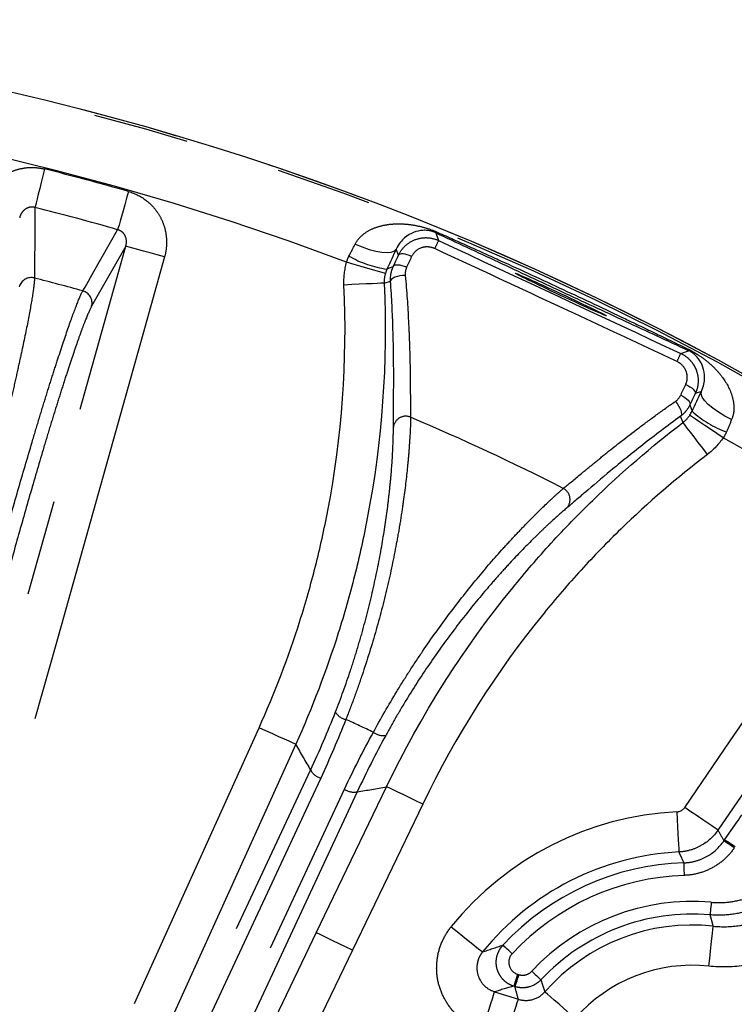
# Model space of a CAD drawing. Extents: x 5 to 420, y 5 to 292.
# Drawn here: x 230 to 239, y 259 to 272 of the extents above; entities that cross this region are included whole.
import ezdxf

# ---------------------------------------------------------------- set-up
doc = ezdxf.new("R2010")
doc.units = 0
doc.linetypes.add('PHANTOM', pattern=[12.7, 6.35, -1.27, 1.27, -1.27, 1.27, -1.27])
doc.layers.get('0').update_dxf_attribs({"linetype": 'CONTINUOUS'})

msp = doc.modelspace()

# ---------------------------------------------------------------- linework, layer by layer
at = {"color": 0, "linetype": 'PHANTOM'}
for p, q in [((235.214, 269.641), (235.251, 269.54)), ((234.721, 269.344), (234.691, 269.426)), ((234.532, 268.975), (234.616, 269.002)), ((238.458, 268.044), (238.559, 268.081)), ((238.731, 267.542), (238.649, 267.512)), ((239.029, 261.591), (239.038, 261.605)), ((236.298, 259.824), (236.313, 259.819)), ((235.993, 259.593), (236.308, 259.494)), ((236.263, 259.66), (236.248, 259.665))]:
    msp.add_line(p, q, dxfattribs=at)
at = {"color": 0, "linetype": 'PHANTOM', "flags": 128}
for points in [[(230.037, 270.486), (230.014, 270.396), (229.992, 270.309), (229.972, 270.227), (229.953, 270.153), (229.937, 270.09), (229.924, 270.038), (229.915, 270), (229.909, 269.977)], [(231.148, 270.188), (231.123, 270.099), (231.098, 270.013), (231.075, 269.932), (231.054, 269.858), (231.036, 269.795), (231.022, 269.744), (231.011, 269.706), (231.004, 269.683)], [(229.909, 269.977), (229.907, 269.759), (229.903, 269.043)], [(230.543, 268.872), (230.572, 268.924), (230.69, 269.131), (231.004, 269.683)], [(227.075, 255.077), (227.363, 256.104), (228.516, 260.212), (229.668, 264.32), (231.112, 269.466)], [(231.112, 269.466), (230.958, 269.195), (230.659, 268.669)], [(231.625, 269.322), (231.527, 269.349), (231.433, 269.376), (231.346, 269.4), (231.27, 269.421), (231.206, 269.439), (231.157, 269.453), (231.125, 269.462), (231.112, 269.466)], [(234.148, 269.492), (234.241, 269.454), (234.334, 269.422), (234.421, 269.399), (234.501, 269.385), (234.57, 269.38), (234.626, 269.386), (234.667, 269.401), (234.691, 269.426)], [(234.895, 269.327), (234.866, 269.34), (234.836, 269.35), (234.808, 269.357), (234.783, 269.361), (234.76, 269.361), (234.742, 269.359), (234.729, 269.353), (234.721, 269.344)], [(231.625, 269.322), (231.337, 268.295), (230.184, 264.187), (227.588, 254.933)], [(234.548, 269.104), (234.536, 269.107), (234.506, 269.116), (234.458, 269.13), (234.394, 269.148), (234.317, 269.171), (234.229, 269.196), (234.134, 269.223), (234.035, 269.252)], [(234.829, 269.185), (234.8, 269.197), (234.77, 269.206), (234.742, 269.212), (234.716, 269.215), (234.693, 269.215), (234.674, 269.211), (234.66, 269.204), (234.652, 269.194)], [(234.569, 269.162), (234.604, 269.176), (234.651, 269.194), (234.652, 269.194)], [(234.811, 269.077), (234.775, 269.076), (234.739, 269.072), (234.706, 269.065), (234.675, 269.055), (234.651, 269.043), (234.632, 269.03), (234.62, 269.016), (234.616, 269.002)], [(234.532, 268.975), (234.52, 268.974), (234.488, 268.973), (234.438, 268.97), (234.372, 268.967), (234.292, 268.964), (234.201, 268.96), (234.102, 268.955), (234, 268.95)], [(238.524, 267.635), (238.552, 267.621), (238.579, 267.604), (238.602, 267.587), (238.622, 267.57), (238.637, 267.554), (238.647, 267.538), (238.651, 267.524), (238.649, 267.512)], [(239.131, 267.169), (239.041, 267.215), (238.958, 267.266), (238.883, 267.318), (238.821, 267.37), (238.773, 267.421), (238.742, 267.467), (238.727, 267.508), (238.731, 267.542)], [(238.387, 267.41), (238.409, 267.382), (238.429, 267.352), (238.445, 267.321), (238.457, 267.292), (238.464, 267.265), (238.466, 267.242), (238.462, 267.224), (238.454, 267.212)], [(238.457, 267.493), (238.485, 267.478), (238.511, 267.462), (238.534, 267.444), (238.554, 267.426), (238.568, 267.408), (238.577, 267.392), (238.581, 267.376), (238.579, 267.363)], [(238.579, 267.363), (238.579, 267.363), (238.595, 267.315), (238.607, 267.279)], [(238.487, 267.13), (238.485, 267.137), (238.455, 267.211), (238.454, 267.212)], [(238.811, 266.707), (238.749, 266.788), (238.689, 266.867), (238.633, 266.939), (238.585, 267.003), (238.544, 267.056), (238.514, 267.095), (238.495, 267.121), (238.487, 267.13)], [(239.019, 266.928), (238.934, 266.985), (238.852, 267.04), (238.776, 267.091), (238.709, 267.136), (238.654, 267.173), (238.612, 267.201), (238.586, 267.219), (238.576, 267.225)], [(238.51, 262.033), (239.111, 262.914), (239.516, 263.507)], [(225.993, 247.866), (226.432, 248.838), (228.19, 252.726), (232.875, 263.088)], [(233.361, 262.869), (233.348, 262.875), (233.318, 262.888), (233.272, 262.909), (233.211, 262.936), (233.139, 262.969), (233.056, 263.007), (232.967, 263.047), (232.875, 263.088)], [(239.956, 263.206), (239.354, 262.325), (238.95, 261.733)], [(233.361, 262.869), (232.921, 261.897), (231.163, 258.009), (226.478, 247.647)], [(227.212, 248.92), (230.385, 255.725), (233.558, 262.529)], [(233.692, 262.422), (233.556, 262.13), (233.012, 260.963), (230.835, 256.294), (227.346, 248.812)], [(233.633, 260.374), (234.095, 261.335), (234.563, 262.308)], [(235.043, 262.078), (234.952, 262.121), (234.864, 262.164), (234.783, 262.203), (234.711, 262.237), (234.651, 262.266), (234.605, 262.288), (234.576, 262.302), (234.563, 262.308)], [(227.661, 248.666), (227.797, 248.958), (228.341, 250.125), (230.519, 254.794), (234.007, 262.275)], [(234.176, 262.242), (231.003, 255.437), (227.83, 248.632)], [(235.043, 262.078), (234.581, 261.116), (234.113, 260.143)], [(238.407, 261.975), (238.412, 261.874), (238.416, 261.777), (238.421, 261.687), (238.425, 261.607), (238.428, 261.541), (238.431, 261.49), (238.432, 261.457), (238.433, 261.443)], [(238.95, 261.733), (238.938, 261.741), (238.911, 261.759), (238.869, 261.788), (238.814, 261.825), (238.749, 261.87), (238.674, 261.921), (238.593, 261.976), (238.51, 262.033)], [(239.166, 261.497), (239.14, 261.514), (239.115, 261.532), (239.092, 261.548), (239.071, 261.562), (239.054, 261.573), (239.041, 261.582), (239.032, 261.588), (239.029, 261.591)], [(239.176, 261.511), (239.15, 261.529), (239.125, 261.546), (239.101, 261.562), (239.081, 261.576), (239.064, 261.588), (239.051, 261.596), (239.042, 261.602), (239.038, 261.605)], [(238.506, 261.134), (238.505, 261.166), (238.504, 261.196), (238.503, 261.224), (238.502, 261.249), (238.501, 261.27), (238.501, 261.286), (238.501, 261.296), (238.5, 261.3)], [(238.861, 260.777), (238.858, 260.746), (238.855, 260.716), (238.853, 260.688), (238.851, 260.663), (238.849, 260.642), (238.848, 260.626), (238.847, 260.616), (238.846, 260.612)], [(233.033, 259.126), (233.495, 260.087), (233.633, 260.374)], [(234.113, 260.143), (234.022, 260.187), (233.934, 260.229), (233.853, 260.268), (233.781, 260.303), (233.721, 260.332), (233.676, 260.354), (233.646, 260.368), (233.633, 260.374)], [(235.419, 260.454), (235.498, 260.391), (235.574, 260.33), (235.644, 260.273), (235.706, 260.223), (235.758, 260.181), (235.797, 260.149), (235.823, 260.129), (235.834, 260.12)], [(238.831, 259.932), (238.842, 260.032), (238.853, 260.129), (238.862, 260.219), (238.871, 260.298), (238.878, 260.364), (238.883, 260.415), (238.887, 260.447), (238.888, 260.461)], [(236.226, 260.096), (236.203, 260.118), (236.18, 260.138), (236.16, 260.158), (236.141, 260.175), (236.126, 260.189), (236.115, 260.199), (236.107, 260.207), (236.104, 260.21)], [(234.113, 260.143), (233.651, 259.182), (233.514, 258.895)], [(236.298, 259.824), (236.288, 259.794), (236.279, 259.765), (236.271, 259.738), (236.263, 259.714), (236.257, 259.694), (236.252, 259.679), (236.249, 259.669), (236.248, 259.665)], [(236.313, 259.819), (236.304, 259.789), (236.294, 259.76), (236.286, 259.733), (236.278, 259.709), (236.272, 259.689), (236.267, 259.674), (236.264, 259.665), (236.263, 259.66)], [(236.485, 259.864), (236.508, 259.843), (236.53, 259.822), (236.551, 259.803), (236.569, 259.786), (236.584, 259.771), (236.596, 259.761), (236.603, 259.754), (236.607, 259.751)], [(235.833, 259.085), (235.863, 259.181), (235.892, 259.274), (235.92, 259.361), (235.944, 259.437), (235.964, 259.5), (235.979, 259.548), (235.989, 259.58), (235.993, 259.593)], [(237.059, 259.24), (236.983, 259.307), (236.91, 259.371), (236.842, 259.431), (236.782, 259.483), (236.732, 259.527), (236.694, 259.561), (236.669, 259.582), (236.659, 259.592)], [(236.148, 258.985), (236.178, 259.082), (236.208, 259.175), (236.235, 259.261), (236.259, 259.337), (236.279, 259.401), (236.294, 259.449), (236.304, 259.48), (236.308, 259.494)]]:
    msp.add_lwpolyline(points, dxfattribs=at)
at = {"color": 0, "linetype": 'CONTINUOUS'}
msp.add_circle((221.16, 235.136), 37.327, dxfattribs=at)
at = {"color": 0, "linetype": 'PHANTOM'}
for radius in [37.327, 37.297]:
    msp.add_circle((221.16, 235.136), radius, dxfattribs=at)
for centre, radius, start, end in [((221.16, 235.136), 36.465, 69.3241, 89.6406), ((221.16, 235.136), 36.448, 74.0953, 75.9047), ((221.16, 235.136), 35.922, 74.0953, 75.9047), ((235.224, 269.679), 0.0387, 255.1637, 301.0264), ((247.476, 263.733), 13.534, 154.5933, 155.0957), ((234.747, 270.5), 1.35, 239.7102, 262.4301), ((229.862, 268.882), 0.167, 75.643, 164.7478), ((221.16, 235.136), 35.016, 74.4581, 75.5419), ((230.498, 268.711), 0.167, 345.2533, 74.3551), ((226.189, 273.66), 13.493, 334.9038, 335.4076), ((238.582, 268.113), 0.0387, 188.9674, 234.8463), ((239.518, 268.276), 1.35, 227.5698, 250.2898), ((234.819, 267.046), 0.167, 67.868, 172.1113), ((221.16, 235.136), 36.465, 54.3594, 60.6759), ((236.825, 266.11), 0.167, 317.8888, 62.1318), ((234.067, 263.403), 0.209, 210.664, 258.4297), ((221.16, 235.136), 30.871, 64.6276, 65.3724), ((234.518, 263.193), 0.209, 231.5716, 279.3353), ((233.748, 262.627), 0.213, 207.342, 254.909), ((234.129, 262.449), 0.213, 235.0911, 282.6592), ((238.612, 257.879), 4.102, 92.865, 141.102), ((238.612, 257.879), 3.424, 91.8602, 137.0921), ((238.612, 257.879), 3.257, 91.8602, 137.0921), ((238.612, 257.879), 2.91, 85.0863, 136.9633), ((238.612, 257.879), 2.598, 83.8882, 138.7428), ((238.612, 257.879), 2.065, 83.8882, 138.7428)]:
    msp.add_arc(centre, radius, start, end, dxfattribs=at)
at = {"color": 0, "linetype": 'CONTINUOUS'}
for radius, start, end in [(3.569, 92.865, 141.102), (2.743, 85.0863, 136.9633)]:
    msp.add_arc((238.612, 257.879), radius, start, end, dxfattribs=at)
msp.add_ellipse((236.87, 268.824), major_axis=(0.604, -0.282), ratio=0.017455, dxfattribs=at)
at = {"color": 0, "linetype": 'PHANTOM'}
for points, knots in [([(229.191, 269.974), (229.214, 270.063), (229.254, 270.148), (229.362, 270.294), (229.431, 270.358), (229.547, 270.429), (229.589, 270.449), (229.675, 270.481), (229.719, 270.492), (229.81, 270.506), (229.856, 270.508), (229.947, 270.504), (229.992, 270.497), (230.037, 270.486)], [0, 0, 0, 0, 0.25, 0.25, 0.5, 0.5, 0.625, 0.625, 0.75, 0.75, 0.875, 0.875, 1, 1, 1, 1]), ([(231.148, 270.188), (231.237, 270.163), (231.32, 270.12), (231.427, 270.034), (231.46, 270.002), (231.518, 269.931), (231.544, 269.894), (231.587, 269.814), (231.606, 269.771), (231.633, 269.684), (231.642, 269.639), (231.652, 269.548), (231.653, 269.502), (231.645, 269.411), (231.637, 269.366), (231.625, 269.322)], [0, 0, 0, 0, 0.25, 0.25, 0.375, 0.375, 0.5, 0.5, 0.625, 0.625, 0.75, 0.75, 0.875, 0.875, 1, 1, 1, 1]), ([(229.909, 269.977), (229.886, 269.983), (229.861, 269.984), (229.815, 269.974), (229.794, 269.964), (229.758, 269.937), (229.743, 269.92), (229.72, 269.883), (229.712, 269.863), (229.707, 269.842)], [0, 0, 0, 0, 0.25, 0.25, 0.5, 0.5, 0.75, 0.75, 1, 1, 1, 1]), ([(234.148, 269.492), (234.173, 269.541), (234.207, 269.581), (234.284, 269.646), (234.327, 269.672), (234.416, 269.712), (234.461, 269.727), (234.554, 269.748), (234.601, 269.755), (234.696, 269.761), (234.744, 269.761), (234.839, 269.756), (234.888, 269.75), (234.986, 269.732), (235.035, 269.72), (235.139, 269.689), (235.193, 269.669), (235.244, 269.646)], [0, 0, 0, 0, 0.125, 0.125, 0.25, 0.25, 0.375, 0.375, 0.5, 0.5, 0.625, 0.625, 0.75, 0.75, 0.875, 0.875, 1, 1, 1, 1]), ([(231.112, 269.466), (231.124, 269.507), (231.124, 269.552), (231.098, 269.614), (231.084, 269.634), (231.049, 269.665), (231.027, 269.677), (231.004, 269.683)], [0, 0, 0, 0, 0.5, 0.5, 0.75, 0.75, 1, 1, 1, 1]), ([(235.244, 269.646), (235.382, 269.584), (235.52, 269.522), (235.797, 269.397), (235.935, 269.335), (236.349, 269.146), (236.624, 269.019), (237.175, 268.762), (237.45, 268.633), (237.861, 268.436), (237.998, 268.371), (238.271, 268.239), (238.408, 268.173), (238.544, 268.107)], [0, 0, 0, 0, 0.125, 0.125, 0.25, 0.25, 0.5, 0.5, 0.75, 0.75, 0.875, 0.875, 1, 1, 1, 1]), ([(234.721, 269.344), (234.742, 269.392), (234.773, 269.434), (234.849, 269.505), (234.895, 269.533), (234.992, 269.57), (235.046, 269.579), (235.151, 269.575), (235.203, 269.562), (235.251, 269.54)], [0, 0, 0, 0, 0.25, 0.25, 0.5, 0.5, 0.75, 0.75, 1, 1, 1, 1]), ([(235.201, 269.432), (235.173, 269.445), (235.143, 269.453), (235.082, 269.456), (235.051, 269.452), (234.966, 269.422), (234.92, 269.38), (234.895, 269.327)], [0, 0, 0, 0, 0.25, 0.25, 0.5, 0.5, 1, 1, 1, 1]), ([(238.408, 267.937), (238.307, 267.984), (238.207, 268.031), (238.106, 268.078), (237.704, 268.267), (237.301, 268.455), (236.898, 268.643), (236.333, 268.907), (235.767, 269.17), (235.201, 269.432)], [0, 0, 0, 0, 0.001, 0.001, 0.001, 0.005, 0.005, 0.005, 0.0106153, 0.0106153, 0.0106153, 0.0106153]), ([(234.811, 269.077), (234.83, 268.866), (234.844, 268.665), (234.858, 268.382), (234.862, 268.29), (234.868, 268.112), (234.871, 268.027), (234.876, 267.784), (234.877, 267.64), (234.879, 267.39), (234.88, 267.283), (234.882, 267.2)], [0, 0, 0, 0, 0.25, 0.25, 0.375, 0.375, 0.5, 0.5, 0.75, 0.75, 1, 1, 1, 1]), ([(229.903, 269.043), (229.902, 269.002), (229.895, 268.938), (229.87, 268.768), (229.852, 268.66), (229.804, 268.409), (229.775, 268.266), (229.723, 268.024), (229.705, 267.939), (229.666, 267.763), (229.625, 267.581), (229.58, 267.386), (229.533, 267.186), (229.509, 267.082), (229.434, 266.767), (229.381, 266.552), (229.271, 266.111), (229.214, 265.885), (229.098, 265.436), (229.04, 265.216), (228.982, 264.999)], [0, 0, 0, 0, 0.125, 0.125, 0.25, 0.25, 0.375, 0.375, 0.4375, 0.4375, 0.5, 0.5625, 0.5625, 0.625, 0.625, 0.75, 0.75, 0.875, 0.875, 1, 1, 1, 1]), ([(232.875, 263.088), (233.084, 263.549), (233.264, 264.02), (233.492, 264.743), (233.561, 264.986), (233.684, 265.473), (233.739, 265.718), (233.973, 266.945), (234.046, 267.94), (234, 268.95)], [0, 0, 0, 0, 0.25, 0.25, 0.375, 0.375, 0.5, 0.5, 1, 1, 1, 1]), ([(234.532, 268.975), (234.58, 267.923), (234.504, 266.886), (234.26, 265.609), (234.204, 265.354), (234.076, 264.847), (234.004, 264.594), (233.766, 263.841), (233.578, 263.349), (233.361, 262.869)], [0, 0, 0, 0, 0.5, 0.5, 0.625, 0.625, 0.75, 0.75, 1, 1, 1, 1]), ([(229.318, 264.909), (229.376, 265.126), (229.436, 265.345), (229.559, 265.787), (229.622, 266.012), (229.747, 266.448), (229.81, 266.661), (229.902, 266.972), (229.933, 267.074), (229.992, 267.271), (230.051, 267.461), (230.106, 267.64), (230.161, 267.812), (230.188, 267.896), (230.264, 268.131), (230.311, 268.27), (230.395, 268.512), (230.433, 268.615), (230.497, 268.777), (230.523, 268.836), (230.543, 268.872)], [0, 0, 0, 0, 0.125, 0.125, 0.25, 0.25, 0.375, 0.375, 0.4375, 0.4375, 0.5, 0.5625, 0.5625, 0.625, 0.625, 0.75, 0.75, 0.875, 0.875, 1, 1, 1, 1]), ([(230.659, 268.669), (230.64, 268.634), (230.615, 268.579), (230.569, 268.465), (230.552, 268.422), (230.517, 268.326), (230.497, 268.273), (230.437, 268.1), (230.392, 267.969), (230.319, 267.745), (230.293, 267.666), (230.241, 267.502), (230.188, 267.333), (230.132, 267.152), (230.075, 266.965), (230.046, 266.868), (229.958, 266.572), (229.899, 266.369), (229.779, 265.955), (229.719, 265.741), (229.602, 265.32), (229.545, 265.112), (229.49, 264.906)], [0, 0, 0, 0, 0.125, 0.125, 0.1875, 0.1875, 0.25, 0.25, 0.375, 0.375, 0.4375, 0.4375, 0.5, 0.5625, 0.5625, 0.625, 0.625, 0.75, 0.75, 0.875, 0.875, 1, 1, 1, 1]), ([(238.458, 268.044), (238.506, 268.022), (238.549, 267.99), (238.602, 267.931), (238.618, 267.91), (238.645, 267.865), (238.656, 267.841), (238.682, 267.767), (238.69, 267.714), (238.684, 267.61), (238.672, 267.56), (238.649, 267.512)], [0, 0, 0, 0, 0.25, 0.25, 0.375, 0.375, 0.5, 0.5, 0.75, 0.75, 1, 1, 1, 1]), ([(238.544, 268.107), (238.569, 268.095), (238.594, 268.081), (238.643, 268.054), (238.667, 268.039), (238.735, 267.995), (238.776, 267.965), (238.852, 267.901), (238.888, 267.868), (238.954, 267.798), (238.984, 267.762), (239.068, 267.647), (239.114, 267.562), (239.153, 267.422), (239.161, 267.372), (239.161, 267.271), (239.152, 267.219), (239.131, 267.169)], [0, 0, 0, 0, 0.0625, 0.0625, 0.125, 0.125, 0.25, 0.25, 0.375, 0.375, 0.5, 0.5, 0.75, 0.75, 0.875, 0.875, 1, 1, 1, 1]), ([(238.524, 267.635), (238.536, 267.662), (238.543, 267.69), (238.545, 267.749), (238.54, 267.778), (238.509, 267.862), (238.464, 267.91), (238.408, 267.937)], [0, 0, 0, 0, 0.25, 0.25, 0.5, 0.5, 1, 1, 1, 1]), ([(236.903, 266.258), (236.968, 266.31), (237.048, 266.376), (237.192, 266.495), (237.244, 266.538), (237.356, 266.63), (237.416, 266.679), (237.605, 266.83), (237.744, 266.939), (237.972, 267.111), (238.051, 267.17), (238.215, 267.289), (238.3, 267.35), (238.387, 267.41)], [0, 0, 0, 0, 0.25, 0.25, 0.375, 0.375, 0.5, 0.5, 0.75, 0.75, 0.875, 0.875, 1, 1, 1, 1]), ([(238.579, 267.363), (238.564, 267.333), (238.547, 267.306), (238.505, 267.255), (238.481, 267.232), (238.454, 267.212)], [0, 0, 0, 0, 0.5, 0.5, 1, 1, 1, 1]), ([(234.882, 267.2), (234.881, 267.124), (234.877, 267.031), (234.867, 266.866), (234.863, 266.807), (234.853, 266.681), (234.847, 266.613), (234.826, 266.401), (234.808, 266.248), (234.773, 266), (234.76, 265.915), (234.732, 265.739), (234.716, 265.648), (234.665, 265.372), (234.626, 265.182), (234.535, 264.791), (234.483, 264.587), (234.369, 264.186), (234.307, 263.986), (234.206, 263.687), (234.171, 263.588), (234.099, 263.391), (234.063, 263.294), (234.025, 263.199)], [0, 0, 0, 0, 0.125, 0.125, 0.1875, 0.1875, 0.25, 0.25, 0.375, 0.375, 0.4375, 0.4375, 0.5, 0.5, 0.625, 0.625, 0.75, 0.75, 0.875, 0.875, 0.9375, 0.9375, 1, 1, 1, 1]), ([(234.563, 262.308), (235.019, 263.258), (235.577, 264.135), (236.397, 265.144), (236.567, 265.341), (236.92, 265.727), (237.104, 265.916), (237.67, 266.466), (238.069, 266.811), (238.487, 267.13)], [0, 0, 0, 0, 0.5, 0.5, 0.625, 0.625, 0.75, 0.75, 1, 1, 1, 1]), ([(233.887, 263.297), (233.958, 263.477), (234.024, 263.661), (234.117, 263.941), (234.147, 264.036), (234.205, 264.226), (234.233, 264.323), (234.311, 264.609), (234.357, 264.797), (234.439, 265.166), (234.475, 265.349), (234.534, 265.695), (234.559, 265.86), (234.588, 266.094), (234.597, 266.17), (234.612, 266.315), (234.619, 266.384), (234.636, 266.581), (234.643, 266.7), (234.652, 266.909), (234.654, 266.998), (234.654, 267.069)], [0, 0, 0, 0, 0.125, 0.125, 0.1875, 0.1875, 0.25, 0.25, 0.375, 0.375, 0.5, 0.5, 0.625, 0.625, 0.6875, 0.6875, 0.75, 0.75, 0.875, 0.875, 1, 1, 1, 1]), ([(238.811, 266.707), (238.409, 266.4), (238.027, 266.07), (237.483, 265.542), (237.307, 265.361), (236.968, 264.99), (236.805, 264.801), (236.017, 263.831), (235.481, 262.989), (235.043, 262.078)], [0, 0, 0, 0, 0.25, 0.25, 0.375, 0.375, 0.5, 0.5, 1, 1, 1, 1]), ([(234.389, 263.029), (234.486, 263.209), (234.59, 263.389), (234.753, 263.657), (234.808, 263.746), (234.922, 263.923), (234.981, 264.012), (235.158, 264.272), (235.277, 264.439), (235.519, 264.76), (235.642, 264.916), (235.879, 265.204), (235.995, 265.338), (236.163, 265.524), (236.218, 265.584), (236.325, 265.698), (236.376, 265.751), (236.524, 265.903), (236.614, 265.991), (236.735, 266.106), (236.773, 266.141), (236.843, 266.205), (236.875, 266.233), (236.903, 266.258)], [0, 0, 0, 0, 0.125, 0.125, 0.1875, 0.1875, 0.25, 0.25, 0.375, 0.375, 0.5, 0.5, 0.625, 0.625, 0.6875, 0.6875, 0.75, 0.75, 0.875, 0.875, 0.9375, 0.9375, 1, 1, 1, 1]), ([(236.949, 265.998), (236.894, 265.953), (236.828, 265.895), (236.714, 265.79), (236.673, 265.752), (236.588, 265.67), (236.542, 265.626), (236.4, 265.485), (236.299, 265.381), (236.14, 265.209), (236.086, 265.149), (235.975, 265.024), (235.918, 264.958), (235.747, 264.757), (235.632, 264.615), (235.402, 264.315), (235.285, 264.155), (235.061, 263.831), (234.953, 263.666), (234.797, 263.413), (234.746, 263.328), (234.647, 263.157), (234.599, 263.071), (234.552, 262.986)], [0, 0, 0, 0, 0.125, 0.125, 0.1875, 0.1875, 0.25, 0.25, 0.375, 0.375, 0.4375, 0.4375, 0.5, 0.5, 0.625, 0.625, 0.75, 0.75, 0.875, 0.875, 0.9375, 0.9375, 1, 1, 1, 1]), ([(238.95, 261.733), (238.892, 261.648), (238.814, 261.577), (238.681, 261.503), (238.633, 261.482), (238.535, 261.454), (238.485, 261.446), (238.433, 261.443)], [0, 0, 0, 0, 0.5, 0.5, 0.75, 0.75, 1, 1, 1, 1]), ([(238.5, 261.3), (238.553, 261.302), (238.604, 261.31), (238.704, 261.337), (238.754, 261.357), (238.89, 261.432), (238.97, 261.504), (239.029, 261.591)], [0, 0, 0, 0, 0.25, 0.25, 0.5, 0.5, 1, 1, 1, 1]), ([(238.5, 261.3), (238.488, 261.327), (238.476, 261.353), (238.464, 261.379), (238.454, 261.401), (238.443, 261.422), (238.433, 261.443)], [0.00047873, 0.00047873, 0.00047873, 0.00047873, 0.00598138, 0.00598138, 0.00598138, 0.01048154, 0.01048154, 0.01048154, 0.01048154]), ([(239.166, 261.497), (239.129, 261.442), (239.086, 261.393), (238.989, 261.305), (238.936, 261.267), (238.822, 261.205), (238.761, 261.18), (238.636, 261.146), (238.571, 261.136), (238.506, 261.134)], [0, 0, 0, 0, 0.25, 0.25, 0.5, 0.5, 0.75, 0.75, 1, 1, 1, 1]), ([(238.861, 260.777), (238.944, 260.77), (239.026, 260.772), (239.189, 260.793), (239.27, 260.812), (239.426, 260.867), (239.5, 260.902), (239.641, 260.989), (239.707, 261.04), (239.767, 261.097)], [0, 0, 0, 0, 0.25, 0.25, 0.5, 0.5, 0.75, 0.75, 1, 1, 1, 1]), ([(238.888, 260.461), (239.006, 260.449), (239.122, 260.452), (239.296, 260.479), (239.354, 260.492), (239.466, 260.526), (239.521, 260.546), (239.68, 260.617), (239.782, 260.68), (239.963, 260.828), (240.043, 260.913), (240.112, 261.009)], [0, 0, 0, 0, 0.25, 0.25, 0.375, 0.375, 0.5, 0.5, 0.75, 0.75, 1, 1, 1, 1]), ([(239.882, 260.977), (239.814, 260.911), (239.738, 260.853), (239.577, 260.754), (239.492, 260.714), (239.315, 260.651), (239.221, 260.629), (239.035, 260.605), (238.941, 260.603), (238.846, 260.612)], [0, 0, 0, 0, 0.25, 0.25, 0.5, 0.5, 0.75, 0.75, 1, 1, 1, 1]), ([(240.545, 260.699), (240.497, 260.631), (240.444, 260.567), (240.332, 260.448), (240.272, 260.393), (240.146, 260.289), (240.079, 260.242), (239.938, 260.155), (239.866, 260.117), (239.717, 260.05), (239.64, 260.022), (239.483, 259.975), (239.402, 259.957), (239.159, 259.918), (238.996, 259.914), (238.831, 259.932)], [0, 0, 0, 0, 0.125, 0.125, 0.25, 0.25, 0.375, 0.375, 0.5, 0.5, 0.625, 0.625, 0.75, 0.75, 1, 1, 1, 1]), ([(238.888, 260.461), (238.882, 260.483), (238.876, 260.505), (238.87, 260.527), (238.862, 260.556), (238.855, 260.584), (238.846, 260.612)], [0.00153188, 0.00153188, 0.00153188, 0.00153188, 0.00591719, 0.00591719, 0.00591719, 0.0115344, 0.0115344, 0.0115344, 0.0115344]), ([(235.833, 259.085), (235.765, 259.106), (235.701, 259.135), (235.581, 259.209), (235.526, 259.253), (235.427, 259.352), (235.384, 259.409), (235.312, 259.529), (235.284, 259.594), (235.243, 259.728), (235.231, 259.797), (235.224, 259.937), (235.23, 260.008), (235.256, 260.145), (235.279, 260.213), (235.338, 260.34), (235.375, 260.399), (235.419, 260.454)], [0, 0, 0, 0, 0.125, 0.125, 0.25, 0.25, 0.375, 0.375, 0.5, 0.5, 0.625, 0.625, 0.75, 0.75, 0.875, 0.875, 1, 1, 1, 1]), ([(236.248, 259.665), (236.221, 259.674), (236.196, 259.685), (236.148, 259.715), (236.126, 259.733), (236.088, 259.773), (236.071, 259.796), (236.044, 259.845), (236.033, 259.871), (236.019, 259.925), (236.015, 259.953), (236.015, 260.009), (236.018, 260.037), (236.032, 260.091), (236.042, 260.117), (236.069, 260.166), (236.085, 260.189), (236.104, 260.21)], [0, 0, 0, 0, 0.125, 0.125, 0.25, 0.25, 0.375, 0.375, 0.5, 0.5, 0.625, 0.625, 0.75, 0.75, 0.875, 0.875, 1, 1, 1, 1]), ([(235.834, 260.12), (235.817, 260.099), (235.802, 260.076), (235.779, 260.027), (235.771, 260.001), (235.755, 259.922), (235.757, 259.866), (235.788, 259.762), (235.817, 259.714), (235.893, 259.638), (235.941, 259.609), (235.993, 259.593)], [0, 0, 0, 0, 0.125, 0.125, 0.25, 0.25, 0.5, 0.5, 0.75, 0.75, 1, 1, 1, 1]), ([(236.226, 260.096), (236.187, 260.055), (236.172, 259.995), (236.201, 259.886), (236.244, 259.841), (236.298, 259.824)], [0, 0, 0, 0, 0.5, 0.5, 1, 1, 1, 1]), ([(236.313, 259.819), (236.343, 259.81), (236.375, 259.809), (236.436, 259.825), (236.463, 259.841), (236.485, 259.864)], [0, 0, 0, 0, 0.5, 0.5, 1, 1, 1, 1]), ([(236.607, 259.751), (236.564, 259.705), (236.508, 259.672), (236.418, 259.648), (236.386, 259.644), (236.324, 259.646), (236.293, 259.651), (236.263, 259.66)], [0, 0, 0, 0, 0.5, 0.5, 0.75, 0.75, 1, 1, 1, 1]), ([(236.607, 259.751), (236.616, 259.721), (236.625, 259.692), (236.635, 259.662), (236.643, 259.639), (236.651, 259.615), (236.659, 259.592)], [0.00047879, 0.00047879, 0.00047879, 0.00047879, 0.00602783, 0.00602783, 0.00602783, 0.010483, 0.010483, 0.010483, 0.010483]), ([(236.308, 259.494), (236.301, 259.518), (236.294, 259.543), (236.288, 259.568), (236.279, 259.599), (236.271, 259.63), (236.263, 259.66)], [0.00153229, 0.00153229, 0.00153229, 0.00153229, 0.00598784, 0.00598784, 0.00598784, 0.01153732, 0.01153732, 0.01153732, 0.01153732]), ([(236.308, 259.494), (236.37, 259.474), (236.436, 259.473), (236.56, 259.507), (236.616, 259.543), (236.659, 259.592)], [0, 0, 0, 0, 0.5, 0.5, 1, 1, 1, 1])]:
    msp.add_open_spline(points, degree=3, knots=knots, dxfattribs=at)
at = {"color": 0, "linetype": 'CONTINUOUS'}
for points, knots in [([(235.214, 269.641), (235.204, 269.646), (235.192, 269.651), (235.17, 269.659), (235.161, 269.662), (235.136, 269.668), (235.123, 269.67), (235.086, 269.675), (235.064, 269.675), (235.002, 269.671), (234.962, 269.663), (234.882, 269.631), (234.842, 269.609), (234.783, 269.558), (234.764, 269.539), (234.725, 269.49), (234.707, 269.461), (234.691, 269.426)], [0, 0, 0, 0, 0.03125, 0.03125, 0.0625, 0.0625, 0.125, 0.125, 0.25, 0.25, 0.5, 0.5, 0.75, 0.75, 0.875, 0.875, 1, 1, 1, 1]), ([(238.559, 268.081), (238.421, 268.145), (238.283, 268.21), (238.004, 268.339), (237.864, 268.404), (237.444, 268.599), (237.163, 268.73), (236.604, 268.99), (236.325, 269.121), (235.908, 269.316), (235.769, 269.381), (235.491, 269.511), (235.352, 269.576), (235.214, 269.641)], [0, 0, 0, 0, 0.125, 0.125, 0.25, 0.25, 0.5, 0.5, 0.75, 0.75, 0.875, 0.875, 1, 1, 1, 1]), ([(234.616, 269.002), (234.614, 269.035), (234.616, 269.068), (234.628, 269.132), (234.638, 269.164), (234.652, 269.194)], [0, 0, 0, 0, 0.5, 0.5, 1, 1, 1, 1]), ([(234.654, 267.069), (234.654, 267.154), (234.655, 267.261), (234.657, 267.452), (234.657, 267.521), (234.658, 267.669), (234.658, 267.749), (234.657, 267.997), (234.655, 268.179), (234.645, 268.473), (234.641, 268.575), (234.63, 268.785), (234.624, 268.892), (234.616, 269.002)], [0, 0, 0, 0, 0.25, 0.25, 0.375, 0.375, 0.5, 0.5, 0.75, 0.75, 0.875, 0.875, 1, 1, 1, 1]), ([(238.731, 267.542), (238.748, 267.577), (238.757, 267.609), (238.77, 267.669), (238.773, 267.697), (238.774, 267.775), (238.765, 267.821), (238.738, 267.902), (238.719, 267.938), (238.682, 267.988), (238.668, 268.005), (238.64, 268.03), (238.631, 268.038), (238.61, 268.053), (238.602, 268.059), (238.582, 268.071), (238.57, 268.077), (238.559, 268.081)], [0, 0, 0, 0, 0.125, 0.125, 0.25, 0.25, 0.5, 0.5, 0.75, 0.75, 0.875, 0.875, 0.9375, 0.9375, 0.96875, 0.96875, 1, 1, 1, 1]), ([(238.454, 267.212), (238.276, 267.083), (238.11, 266.957), (237.88, 266.776), (237.806, 266.717), (237.664, 266.602), (237.595, 266.546), (237.404, 266.386), (237.292, 266.291), (237.146, 266.166), (237.101, 266.127), (237.018, 266.057), (236.982, 266.026), (236.949, 265.998)], [0, 0, 0, 0, 0.25, 0.25, 0.375, 0.375, 0.5, 0.5, 0.75, 0.75, 0.875, 0.875, 1, 1, 1, 1]), ([(239.038, 261.605), (239.094, 261.686), (239.148, 261.764), (239.254, 261.914), (239.303, 261.982), (239.37, 262.072), (239.39, 262.1), (239.428, 262.149), (239.445, 262.171), (239.491, 262.229), (239.513, 262.254), (239.526, 262.265)], [0, 0, 0, 0, 0.25, 0.25, 0.5, 0.5, 0.625, 0.625, 0.75, 0.75, 1, 1, 1, 1])]:
    msp.add_open_spline(points, degree=3, knots=knots, dxfattribs=at)
at = {"color": 0, "linetype": 'PHANTOM'}
for points in [[(234.066, 269.334), (234.094, 269.388), (234.121, 269.441), (234.148, 269.492)], [(235.251, 269.54), (236.32, 269.041), (237.389, 268.543), (238.458, 268.044)], [(234, 268.95), (233.995, 269.053), (234.007, 269.153), (234.035, 269.252)], [(234.035, 269.252), (234.042, 269.281), (234.052, 269.308), (234.066, 269.334)], [(234.895, 269.327), (234.873, 269.279), (234.851, 269.232), (234.829, 269.185)], [(234.548, 269.104), (234.535, 269.062), (234.53, 269.019), (234.532, 268.975)], [(234.829, 269.185), (234.814, 269.151), (234.808, 269.114), (234.811, 269.077)], [(238.457, 267.493), (238.479, 267.54), (238.501, 267.587), (238.524, 267.635)], [(238.387, 267.41), (238.417, 267.431), (238.441, 267.46), (238.457, 267.493)], [(236.903, 266.258), (236.24, 266.595), (235.566, 266.909), (234.882, 267.2)], [(238.487, 267.13), (238.522, 267.157), (238.552, 267.189), (238.576, 267.225)], [(239.131, 267.169), (239.108, 267.115), (239.086, 267.061), (239.062, 267.005)], [(239.062, 267.005), (239.051, 266.977), (239.037, 266.952), (239.019, 266.928)], [(239.019, 266.928), (238.962, 266.843), (238.892, 266.769), (238.811, 266.707)], [(233.558, 262.529), (233.676, 262.782), (233.786, 263.037), (233.887, 263.297)], [(234.025, 263.199), (233.922, 262.936), (233.811, 262.677), (233.692, 262.422)], [(234.007, 262.275), (234.126, 262.53), (234.253, 262.782), (234.389, 263.029)], [(234.552, 262.986), (234.419, 262.742), (234.293, 262.494), (234.176, 262.242)], [(233.361, 262.869), (233.425, 262.752), (233.491, 262.639), (233.558, 262.529)], [(234.176, 262.242), (234.303, 262.26), (234.432, 262.282), (234.563, 262.308)], [(238.407, 261.975), (238.448, 261.977), (238.487, 261.999), (238.51, 262.033)], [(238.95, 261.733), (238.976, 261.686), (239.003, 261.638), (239.029, 261.591)], [(235.834, 260.12), (235.921, 260.15), (236.011, 260.18), (236.104, 260.21)], [(236.248, 259.665), (236.16, 259.642), (236.075, 259.618), (235.993, 259.593)]]:
    msp.add_open_spline(points, degree=3, dxfattribs=at)
at = {"color": 0, "linetype": 'CONTINUOUS'}
for points in [[(234.691, 269.426), (234.652, 269.34), (234.611, 269.252), (234.569, 269.162)], [(234.652, 269.194), (234.674, 269.244), (234.697, 269.294), (234.721, 269.344)], [(234.569, 269.162), (234.561, 269.143), (234.553, 269.124), (234.548, 269.104)], [(238.649, 267.512), (238.625, 267.462), (238.602, 267.412), (238.579, 267.363)], [(238.607, 267.279), (238.649, 267.369), (238.69, 267.456), (238.731, 267.542)], [(238.576, 267.225), (238.588, 267.243), (238.598, 267.261), (238.607, 267.279)]]:
    msp.add_open_spline(points, degree=3, dxfattribs=at)

doc.saveas('drawing.dxf')
